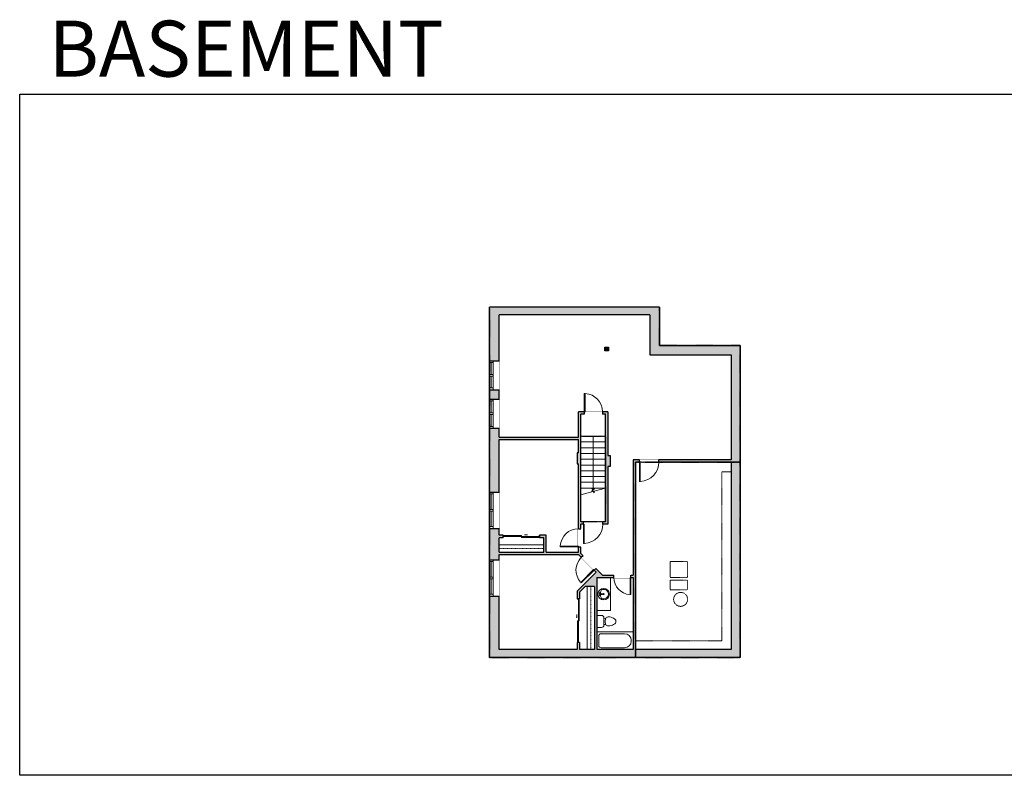
# Model space of a CAD drawing. Units: inches. Extents: x -21 to 5979, y -2728 to -1480.
# Drawn here: x -21 to 1605, y -2728 to -1480 of the extents above; entities that cross this region are included whole.
import ezdxf

# ---------------------------------------------------------------- set-up
doc = ezdxf.new("R2010")
doc.units = ezdxf.units.IN
doc.linetypes.add('Dash', pattern=[0.23622, 0.11811, -0.11811])
doc.layers.get('0').update_dxf_attribs({"color": 255})
doc.layers.get('Defpoints').update_dxf_attribs({"color": 6, "linetype": 'Dash'})
for name, color, linetype, lineweight in [('A-DOOR&WINDOWS', 4, 'Continuous', 9), ('A-OBJECT', 2, 'Continuous', 9), ('A-STAIRS', 1, 'Continuous', 15)]:
    doc.layers.add(name, color=color, linetype=linetype, lineweight=lineweight)
doc.layers.add('A-WALL', color=252, linetype='Continuous')
doc.styles.get("Standard").update_dxf_attribs({"font": 'arial.ttf'})

# ---------------------------------------------------------------- blocks, each defined once
blk = doc.blocks.new('*U236')
blk.add_line((20.3, 0), (-20.3, 0))
blk = doc.blocks.new('*U237')
at = {"layer": 'A-STAIRS', "color": 0, "linetype": 'ByBlock', "lineweight": -2, "transparency": 16777216}
for p in [(0, 85.5), (0, 76), (0, 66.5), (0, 57), (0, 47.5), (0, 38), (0, 28.5), (0, 19), (0, 9.5), (0, 0)]:
    blk.add_blockref('*U236', p, dxfattribs=at)
blk = doc.blocks.new('*U76')
at = {"layer": 'A-OBJECT', "linetype": 'ByBlock', "lineweight": -2}
for p, q in [((-10, 162), (-10, 51)), ((10, 162), (10, 51))]:
    blk.add_line(p, q, dxfattribs=at)
for centre, radius, start, end in [((0, 0), 241, 90, 270), ((0, 0), 201, 165.3071, 14.6929), ((-95, 19), 105, 120.7927, 162.1904), ((0, -318), 452, 91.2067, 109.2086), ((-51, 162), 12.7, 360, 180), ((-51, 162), 12.7, 180, 360), ((0, 0), 20.6, 360, 180), ((0, 162), 9.52, 360, 180), ((0, 51), 9.52, 180, 360), ((0, 0), 241, 270, 90), ((0, -318), 452, 70.7914, 88.7933), ((51, 162), 12.7, 0, 180), ((51, 162), 12.7, 180, 360), ((95, 19), 105, 17.8096, 59.2073), ((0, 0), 20.6, 180, 360)]:
    blk.add_arc(centre, radius, start, end, dxfattribs=at)
blk = doc.blocks.new('*U247')
at = {"color": 0, "linetype": 'ByBlock', "lineweight": -2}
blk.add_line((89.1, 0), (0, 0), dxfattribs=at)
at = {"color": 0, "linetype": 'ByBlock', "lineweight": -2, "transparency": 33554687}
blk.add_lwpolyline([(3.5, 2.7), (0, 0), (3.5, -2.7)], dxfattribs=at)
blk = doc.blocks.new('blocks$0$Toilet-Domestic-2D - Toilet-Domestic-2D-1228486-SUBSTRUCTURE Copy 1')
at = {"layer": 'A-OBJECT', "color": 0, "linetype": 'ByBlock', "lineweight": -2}
for p, q in [((-186, 545), (-190, 495)), ((-190, 495), (-188, 469)), ((-188, 469), (-184, 444)), ((-172, 596), (-186, 545)), ((-184, 444), (-177, 418)), ((-177, 418), (-163, 393)), ((-154, 647), (-172, 596)), ((-130, 698), (-154, 647)), ((-95, 749), (-130, 698)), ((-70, 774), (-95, 749)), ((-48, 787), (-70, 774)), ((-13, 799), (-48, 787)), ((13, 799), (-13, 799)), ((48, 787), (13, 799)), ((70, 774), (48, 787)), ((95, 749), (70, 774)), ((130, 698), (95, 749)), ((154, 647), (130, 698)), ((172, 596), (154, 647)), ((163, 393), (177, 418)), ((186, 545), (172, 596)), ((177, 418), (184, 444)), ((184, 444), (188, 469)), ((190, 495), (186, 545)), ((188, 469), (190, 495)), ((-253, 0), (-253, 196)), ((-163, 393), (-132, 368)), ((-159, 291), (159, 291)), ((-132, 368), (-97, 355)), ((-123, 291), (-132, 368)), ((-97, 355), (-25, 342)), ((-25, 342), (25, 342)), ((25, 342), (97, 355)), ((97, 355), (132, 368)), ((123, 291), (132, 368)), ((132, 368), (163, 393)), ((253, 196), (253, 0))]:
    blk.add_line(p, q, dxfattribs=at)
blk.add_lwpolyline([(253, 0), (-253, 0)], dxfattribs=at)
for centre, start, end in [((-159, 196), 90, 180), ((159, 196), 0, 90)]:
    blk.add_arc(centre, 94.6, start, end, dxfattribs=at)
blk = doc.blocks.new('*U245')
at = {"layer": 'A-OBJECT', "color": 0, "linetype": 'ByBlock', "lineweight": -2, "transparency": 33554687}
blk.add_lwpolyline([(0, 0), (105.1, 0), (105.1, -17.1), (0, -17.1)], close=True, dxfattribs=at)
at = {"layer": 'A-OBJECT', "color": 0, "linetype": 'Dash', "lineweight": -2, "transparency": 33554687}
blk.add_lwpolyline([(105.1, -8.5), (0, -8.5)], dxfattribs=at)
blk = doc.blocks.new('*U246')
at = {"layer": 'A-OBJECT', "color": 0, "linetype": 'ByBlock', "lineweight": -2}
for p, q in [((1515, 746), (0, 746)), ((0, 746), (0, 0)), ((76, 569), (76, 178)), ((1160, 670), (178, 670)), ((1515, 0), (1515, 746)), ((178, 76), (1160, 76)), ((1439, 356), (1439, 391))]:
    blk.add_line(p, q, dxfattribs=at)
blk.add_lwpolyline([(1515, 0), (0, 0)], dxfattribs=at)
for centre, radius, start, end in [((178, 569), 102, 90, 180), ((1160, 391), 279, 0, 90), ((178, 178), 102, 180, 270), ((1160, 356), 279, 270, 0)]:
    blk.add_arc(centre, radius, start, end, dxfattribs=at)
blk = doc.blocks.new('*U244')
at = {"layer": 'A-OBJECT', "color": 0, "linetype": 'ByBlock', "lineweight": -2, "transparency": 33554687}
blk.add_lwpolyline([(0, 0), (148.4, 0), (148.4, -17.1), (0, -17.1)], close=True, dxfattribs=at)
at = {"layer": 'A-OBJECT', "color": 0, "linetype": 'Dash', "lineweight": -2, "transparency": 33554687}
blk.add_lwpolyline([(148.4, -8.5), (0, -8.5)], dxfattribs=at)
blk = doc.blocks.new('*U200')
blk.add_wipeout([(0, 30), (0, -195), (1238, -195), (1238, 30)]).dxf.layer = 'A-DOOR&WINDOWS'
at = {"color": 0, "linetype": 'ByBlock', "lineweight": -2, "transparency": 33554687}
blk.add_lwpolyline([(51, 1237), (0, 1237), (0, 0), (51, 0)], close=True, dxfattribs=at)
blk.add_arc((0, 0), 1238, 0, 86.82115, dxfattribs=at)
at = {"layer": 'A-WALL', "transparency": 33554687}
for points in [[(0, 0), (0, -165)], [(1238, 0), (1238, -165)]]:
    blk.add_lwpolyline(points, dxfattribs=at)
blk = doc.blocks.new('*U204')
blk.add_wipeout([(0, 30), (0, -195), (1321, -195), (1321, 30)]).dxf.layer = 'A-DOOR&WINDOWS'
at = {"color": 0, "linetype": 'ByBlock', "lineweight": -2, "transparency": 33554687}
blk.add_lwpolyline([(51, 1319), (0, 1319), (0, 0), (51, 0)], close=True, dxfattribs=at)
blk.add_arc((0, 0), 1321, 0, 86.82115, dxfattribs=at)
at = {"layer": 'A-WALL', "transparency": 33554687}
for points in [[(0, 0), (0, -165)], [(1321, 0), (1321, -165)]]:
    blk.add_lwpolyline(points, dxfattribs=at)
blk = doc.blocks.new('*U205')
blk.add_wipeout([(0, 30), (0, -195), (1156, -195), (1156, 30)]).dxf.layer = 'A-DOOR&WINDOWS'
at = {"color": 0, "linetype": 'ByBlock', "lineweight": -2, "transparency": 33554687}
blk.add_lwpolyline([(51, 1154), (0, 1154), (0, 0), (51, 0)], close=True, dxfattribs=at)
blk.add_arc((0, 0), 1156, 0, 86.82115, dxfattribs=at)
at = {"layer": 'A-WALL', "transparency": 33554687}
for points in [[(0, 0), (0, -165)], [(1156, 0), (1156, -165)]]:
    blk.add_lwpolyline(points, dxfattribs=at)
blk = doc.blocks.new('*U82')
at = {"layer": 'A-DOOR&WINDOWS', "transparency": 33554687}
blk.add_hatch(color=9, dxfattribs=at).paths.add_polyline_path([(14, 12.2), (14, 13.2), (11, 12.7)], flags=0)
at = {"layer": 'A-DOOR&WINDOWS', "color": 9, "transparency": 33554687}
for p, q in [((14, 13.2), (11, 12.7)), ((23, 12.7), (11, 12.7)), ((11, 12.7), (14, 12.2)), ((14, 12.2), (14, 13.2))]:
    blk.add_line(p, q, dxfattribs=at)
at = {"layer": 'A-DOOR&WINDOWS', "color": 0, "linetype": 'ByBlock', "lineweight": -2, "transparency": 33554687}
for points in [[(-79.9, 9.9), (-79.9, 6.6), (0, 6.6), (0, 9.9)], [(0, 6.6), (0, 3.2), (79.9, 3.2), (79.9, 6.6)]]:
    blk.add_lwpolyline(points, close=True, dxfattribs=at)
at = {"layer": 'A-WALL', "transparency": 33554687}
for points in [[(-79.9, 2.1), (-79.9, 11)], [(79.9, 2.1), (79.9, 11)]]:
    blk.add_lwpolyline(points, dxfattribs=at)
blk = doc.blocks.new('*U83')
at = {"layer": 'A-DOOR&WINDOWS', "transparency": 33554687}
blk.add_hatch(color=9, dxfattribs=at).paths.add_polyline_path([(14, 12.2), (14, 13.2), (11, 12.7)], flags=0)
at = {"layer": 'A-DOOR&WINDOWS', "color": 9, "transparency": 33554687}
for p, q in [((14, 13.2), (11, 12.7)), ((23, 12.7), (11, 12.7)), ((11, 12.7), (14, 12.2)), ((14, 12.2), (14, 13.2))]:
    blk.add_line(p, q, dxfattribs=at)
at = {"layer": 'A-DOOR&WINDOWS', "color": 0, "linetype": 'ByBlock', "lineweight": -2, "transparency": 33554687}
for points in [[(-66.6, 9.9), (-66.6, 6.6), (0, 6.6), (0, 9.9)], [(0, 6.6), (0, 3.2), (66.6, 3.2), (66.6, 6.6)]]:
    blk.add_lwpolyline(points, close=True, dxfattribs=at)
at = {"layer": 'A-WALL', "transparency": 33554687}
for points in [[(-66.6, 2.1), (-66.6, 11)], [(66.6, 2.1), (66.6, 11)]]:
    blk.add_lwpolyline(points, dxfattribs=at)
blk = doc.blocks.new('*U248')
at = {"color": 252}
blk.add_wipeout([(31.5, 0), (31.5, -16), (-28.5, -16), (-28.5, 0)], dxfattribs=at)
at = {"color": 4}
for points in [[(3, -6), (3, -3.7), (3, -3.7), (3, -2.3), (3, -2.3), (3, 0), (0, 0), (0, -6)], [(28.5, -6), (28.5, -3.7), (28.5, -3.7), (28.5, -2.3), (28.5, -2.3), (28.5, 0), (31.5, 0), (31.5, -6)], [(-25.5, -6), (-25.5, -3.7), (-25.5, -3.7), (-25.5, -2.3), (-25.5, -2.3), (-25.5, 0), (-28.5, 0), (-28.5, -6)], [(0, -6), (0, -3.7), (0, -3.7), (0, -2.3), (0, -2.3), (0, 0), (3, 0), (3, -6)]]:
    blk.add_lwpolyline(points, close=True, dxfattribs=at)
at = {"color": 9}
for points in [[(3, 0), (28.5, 0)], [(0, 0), (-25.5, 0)], [(0, -6), (-25.5, -6)], [(3, -6), (28.5, -6)]]:
    blk.add_lwpolyline(points, dxfattribs=at)
for points in [[(0, -3), (-25.5, -3), (-25.5, -3), (0, -3)], [(3, -3), (28.5, -3), (28.5, -3), (3, -3)]]:
    blk.add_lwpolyline(points, close=True, dxfattribs=at)
at = {"layer": 'A-WALL'}
for points in [[(31.5, 0), (31.5, -16)], [(-28.5, 0), (-28.5, -16)]]:
    blk.add_lwpolyline(points, dxfattribs=at)
blk = doc.blocks.new('*U249')
at = {"color": 252}
blk.add_wipeout([(25.5, 0), (25.5, -16), (-22.5, -16), (-22.5, 0)], dxfattribs=at)
at = {"color": 4}
for points in [[(-19.5, -6), (-19.5, -3.7), (-19.5, -3.7), (-19.5, -2.3), (-19.5, -2.3), (-19.5, 0), (-22.5, 0), (-22.5, -6)], [(3, -6), (3, -3.7), (3, -3.7), (3, -2.3), (3, -2.3), (3, 0), (0, 0), (0, -6)], [(0, -6), (0, -3.7), (0, -3.7), (0, -2.3), (0, -2.3), (0, 0), (3, 0), (3, -6)], [(22.5, -6), (22.5, -3.7), (22.5, -3.7), (22.5, -2.3), (22.5, -2.3), (22.5, 0), (25.5, 0), (25.5, -6)]]:
    blk.add_lwpolyline(points, close=True, dxfattribs=at)
at = {"color": 9}
for points in [[(0, 0), (-19.5, 0)], [(3, 0), (22.5, 0)], [(0, -6), (-19.5, -6)], [(3, -6), (22.5, -6)]]:
    blk.add_lwpolyline(points, dxfattribs=at)
for points in [[(0, -3), (-19.5, -3), (-19.5, -3), (0, -3)], [(3, -3), (22.5, -3), (22.5, -3), (3, -3)]]:
    blk.add_lwpolyline(points, close=True, dxfattribs=at)
at = {"layer": 'A-WALL'}
for points in [[(-22.5, 0), (-22.5, -16)], [(25.5, 0), (25.5, -16)]]:
    blk.add_lwpolyline(points, dxfattribs=at)

msp = doc.modelspace()

# ---------------------------------------------------------------- hatches: boundary and pattern name
at = {"layer": 'A-WALL'}
h = msp.add_hatch(color=256, dxfattribs=at)
h.dxf.hatch_style = 1
h.paths.add_polyline_path([(1168.9, -2018.1), (1035.5, -2018.1), (1035.5, -1954.3), (754.9, -1954.3), (754.9, -2043), (760.9, -2043), (770.9, -2043), (770.9, -1967.3), (1019.5, -1967.3), (1019.5, -2033.1), (1153.9, -2033.1), (1153.9, -2206.4), (1034.5, -2206.4), (1034.5, -2210.4), (1153.9, -2210.4), (1153.9, -2520.1), (995.9, -2520.1), (995.9, -2210.4), (1002.5, -2210.4), (1002.5, -2206.4), (991.9, -2206.4), (991.9, -2397.1), (988.3, -2397.1), (988.3, -2401.1), (991.9, -2401.1), (991.9, -2520.1), (932.3, -2520.1), (932.3, -2490.7), (932.3, -2401.1), (960.3, -2401.1), (960.3, -2397.1), (941.6, -2397.1), (930.5, -2386), (927.7, -2388.8), (931, -2392.1), (899.6, -2423.4), (899.6, -2436.4), (903.6, -2436.4), (903.6, -2425.1), (912.9, -2415.8), (928.3, -2415.8), (928.3, -2520.1), (916.3, -2520.1), (903.6, -2520.1), (903.6, -2508.4), (899.6, -2508.4), (899.6, -2520.1), (770.9, -2520.1), (770.9, -2431.7), (754.9, -2431.7), (754.9, -2533.1), (1168.9, -2533.1)])
h.paths.add_polyline_path([(770.9, -2347.2), (770.9, -2335.3), (777.5, -2335.3), (777.5, -2331.3), (770.9, -2331.3), (770.9, -2320), (754.9, -2320), (754.9, -2371.7), (760.9, -2371.7), (770.9, -2371.7), (770.9, -2363.2), (902.1, -2363.2), (906.5, -2367.6), (909.3, -2364.8), (905.8, -2361.2), (905.8, -2350.4), (901.8, -2350.4), (901.8, -2359.2), (848.7, -2359.2), (848.7, -2331.3), (837.5, -2331.3), (837.5, -2335.3), (844.7, -2335.3), (844.7, -2359.2), (770.9, -2359.2)], flags=17)
h.paths.add_polyline_path([(954.4, -2199.6), (950.4, -2199.6), (950.4, -2127.2), (941.4, -2127.2), (941.4, -2131.2), (946.4, -2131.2), (946.4, -2308.8), (942, -2308.8), (942, -2312.8), (950.4, -2312.8), (950.4, -2217.6), (954.4, -2217.6)], flags=17)
h.paths.add_polyline_path([(770.9, -2091), (754.9, -2091), (754.9, -2106.4), (760.9, -2106.4), (770.9, -2106.4)], flags=17)
h.paths.add_polyline_path([(811.5, -2261.5), (860.7, -2261.5), (860.7, -2243.3), (811.5, -2243.3)], flags=25)
h = msp.add_hatch(color=256, dxfattribs=at)
h.dxf.hatch_style = 1
h.paths.add_polyline_path([(951.2, -2020.6), (945.2, -2020.6), (945.2, -2026.6), (951.2, -2026.6)])
h = msp.add_hatch(color=256, dxfattribs=at)
h.dxf.hatch_style = 1
h.paths.add_polyline_path([(770.9, -2173.3), (901.8, -2173.3), (901.8, -2195.1), (899.8, -2195.1), (899.8, -2213.1), (901.8, -2213.1), (901.8, -2320.4), (905.8, -2320.4), (905.8, -2312.8), (910, -2312.8), (910, -2308.8), (905.8, -2308.8), (905.8, -2131.2), (911.4, -2131.2), (911.4, -2127.2), (901.8, -2127.2), (901.8, -2169.3), (770.9, -2169.3), (770.9, -2154.4), (754.9, -2154.4), (754.9, -2260), (760.9, -2260), (770.9, -2260)])

# ---------------------------------------------------------------- linework, layer by layer
at = {"layer": 'A-OBJECT', "linetype": 'Dash', "transparency": 33554687}
msp.add_lwpolyline([(1153.9, -2226.2), (1138.4, -2226.2), (1138.4, -2505.7), (995.9, -2505.7)], dxfattribs=at)
for points in [[(1081.8, -2374.7), (1053.5, -2374.7), (1053.5, -2401), (1081.8, -2401)], [(1081.8, -2405.3), (1053.5, -2405.3), (1053.5, -2421.2), (1081.8, -2421.2)]]:
    msp.add_lwpolyline(points, close=True, dxfattribs=at)
at = {"layer": 'A-OBJECT', "transparency": 33554687}
msp.add_lwpolyline([(954.5, -2401.1), (954.5, -2455.7), (932.3, -2455.7)], dxfattribs=at)
at = {"layer": 'A-OBJECT', "linetype": 'Dash', "transparency": 33554687}
msp.add_circle((1070.5, -2437.1), 11.5, dxfattribs=at)
at = {"layer": 'A-STAIRS'}
msp.add_lwpolyline([(905.8, -2264.4), (924.1, -2259.3), (924.4, -2256.8), (927.7, -2261.2), (928, -2258.3), (946.4, -2253.2)], dxfattribs=at)
at = {"layer": 'A-WALL'}
for p, q in [((754.9, -2533.1), (754.9, -1954.3)), ((1035.5, -1954.3), (754.9, -1954.3)), ((1019.5, -1967.3), (770.9, -1967.3)), ((770.9, -2169.3), (770.9, -1967.3)), ((1019.5, -1967.3), (1019.5, -2033.1)), ((1035.5, -1954.3), (1035.5, -2018.1)), ((945.2, -2026.6), (945.2, -2020.6)), ((945.2, -2020.6), (951.2, -2020.6)), ((951.2, -2026.6), (945.2, -2026.6)), ((951.2, -2020.6), (951.2, -2026.6)), ((1035.5, -2018.1), (1168.9, -2018.1)), ((1168.9, -2018.1), (1168.9, -2533.1)), ((754.9, -2043), (770.9, -2043)), ((1019.5, -2033.1), (1153.9, -2033.1)), ((1153.9, -2033.1), (1153.9, -2206.4)), ((770.9, -2091), (754.9, -2091)), ((754.9, -2106.4), (770.9, -2106.4)), ((950.4, -2127.2), (901.8, -2127.2)), ((901.8, -2169.3), (901.8, -2127.2)), ((950.4, -2127.2), (950.4, -2199.6)), ((946.4, -2131.2), (905.8, -2131.2)), ((905.8, -2308.8), (905.8, -2131.2)), ((946.4, -2308.8), (946.4, -2131.2)), ((770.9, -2154.4), (754.9, -2154.4)), ((770.9, -2169.3), (901.8, -2169.3)), ((770.9, -2173.3), (901.8, -2173.3)), ((770.9, -2331.3), (770.9, -2173.3)), ((901.8, -2195.1), (901.8, -2173.3)), ((901.8, -2195.1), (899.8, -2195.1)), ((899.8, -2195.1), (899.8, -2213.1)), ((950.4, -2199.6), (954.4, -2199.6)), ((954.4, -2199.6), (954.4, -2217.6)), ((991.9, -2206.4), (991.9, -2397.1)), ((1153.9, -2206.4), (991.9, -2206.4)), ((995.9, -2210.4), (995.9, -2520.1)), ((1153.9, -2210.4), (995.9, -2210.4)), ((1153.9, -2210.4), (1153.9, -2520.1)), ((899.8, -2213.1), (901.8, -2213.1)), ((901.8, -2359.2), (901.8, -2213.1)), ((954.4, -2217.6), (950.4, -2217.6)), ((950.4, -2217.6), (950.4, -2312.8)), ((754.9, -2260), (770.9, -2260)), ((946.4, -2308.8), (905.8, -2308.8)), ((770.9, -2320), (754.9, -2320)), ((905.8, -2361.2), (905.8, -2312.8)), ((950.4, -2312.8), (905.8, -2312.8)), ((777.5, -2331.3), (770.9, -2331.3)), ((770.9, -2359.2), (770.9, -2335.3)), ((777.5, -2335.3), (770.9, -2335.3)), ((777.5, -2335.3), (777.5, -2331.3)), ((848.7, -2331.3), (837.5, -2331.3)), ((837.5, -2331.3), (837.5, -2335.3)), ((844.7, -2335.3), (837.5, -2335.3)), ((844.7, -2359.2), (844.7, -2335.3)), ((848.7, -2359.2), (848.7, -2331.3)), ((754.9, -2371.7), (770.9, -2371.7)), ((770.9, -2359.2), (844.7, -2359.2)), ((770.9, -2520.1), (770.9, -2363.2)), ((770.9, -2363.2), (902.1, -2363.2)), ((848.7, -2359.2), (901.8, -2359.2)), ((931, -2392.1), (902.1, -2363.2)), ((941.6, -2397.1), (905.8, -2361.2)), ((931, -2392.1), (899.6, -2423.4)), ((932.3, -2401.1), (932.3, -2520.1)), ((932.3, -2401.1), (991.9, -2401.1)), ((941.6, -2397.1), (991.9, -2397.1)), ((991.9, -2401.1), (991.9, -2520.1)), ((912.9, -2415.8), (903.6, -2425.1)), ((928.3, -2415.8), (912.9, -2415.8)), ((928.3, -2415.8), (928.3, -2520.1)), ((770.9, -2431.7), (754.9, -2431.7)), ((899.6, -2423.4), (899.6, -2436.4)), ((899.6, -2436.4), (903.6, -2436.4)), ((903.6, -2425.1), (903.6, -2436.4)), ((899.6, -2520.1), (770.9, -2520.1)), ((903.6, -2508.4), (899.6, -2508.4)), ((899.6, -2508.4), (899.6, -2520.1)), ((903.6, -2508.4), (903.6, -2520.1)), ((928.3, -2520.1), (903.6, -2520.1)), ((991.9, -2520.1), (932.3, -2520.1)), ((1153.9, -2520.1), (995.9, -2520.1)), ((1168.9, -2533.1), (754.9, -2533.1))]:
    msp.add_line(p, q, dxfattribs=at)
at = {"layer": 'Defpoints', "color": 255, "linetype": 'Continuous', "elevation": 0}
msp.add_lwpolyline([(-20.9, -1602.6), (1979.1, -1602.6), (1979.1, -2727.6), (-20.9, -2727.6)], close=True, dxfattribs=at)

# ---------------------------------------------------------------- block references
at = {"layer": 'A-DOOR&WINDOWS', "transparency": 33554687, "xscale": 0.4506616870520158, "yscale": 0.4506616870520158, "zscale": 0.4506616870520158}
msp.add_blockref('*U83', (807.5, -2336.2), dxfattribs=at)
at = {"layer": 'A-DOOR&WINDOWS', "transparency": 33554687, "xscale": 0.4506616870520158, "yscale": 0.4506616870520158, "zscale": 0.4506616870520158, "rotation": 90}
msp.add_blockref('*U82', (904.6, -2472.4), dxfattribs=at)
at = {"layer": 'A-OBJECT', "xscale": 0.7028431101360503, "yscale": 0.7028431101360503, "zscale": 0.7028431101360503}
msp.add_blockref('*U245', (770.9, -2347.2), dxfattribs=at)
at = {"layer": 'A-OBJECT', "xscale": 0.7028431101360503, "yscale": 0.7028431101360503, "zscale": 0.7028431101360503, "rotation": 270}
msp.add_blockref('*U244', (928.3, -2415.8), dxfattribs=at)
at = {"layer": 'A-OBJECT', "transparency": 33554687, "yscale": 0.03935794656299858, "zscale": 0.03935794656299858}
for name, p, xscale, rotation in [('*U76', (943.4, -2428.4), 0.03935794656299858, 90), ('blocks$0$Toilet-Domestic-2D - Toilet-Domestic-2D-1228486-SUBSTRUCTURE Copy 1', (932.3, -2473.5), -0.03935794656299858, 270)]:
    msp.add_blockref(name, p, dxfattribs=dict(at, xscale=xscale, rotation=rotation))
at = {"layer": 'A-OBJECT', "transparency": 33554687, "xscale": 0.03935794656299858, "yscale": 0.03935794656299858, "zscale": 0.03935794656299858}
msp.add_blockref('*U246', (932.3, -2520.1), dxfattribs=at)
at = {"layer": 'A-STAIRS'}
for name, p, rotation in [('*U237', (926.1, -2167.7), 180), ('*U247', (926.1, -2256.8), 90)]:
    msp.add_blockref(name, p, dxfattribs=dict(at, rotation=rotation))

# ---------------------------------------------------------------- texts
at = {"layer": 'Defpoints', "linetype": 'Continuous', "insert": (41.4, -1573.9, 0), "char_height": 92.408, "width": 623.405, "attachment_point": 7}
msp.add_mtext('\\pxqc;BASEMENT', dxfattribs=at)

# ---------------------------------------------------------------- next in the draw order: block references
at = {"layer": 'A-DOOR&WINDOWS', "rotation": 90}
for name, p in [('*U249', (754.9, -2068.5)), ('*U249', (754.9, -2131.9)), ('*U248', (754.9, -2291.5)), ('*U248', (754.9, -2403.2))]:
    msp.add_blockref(name, p, dxfattribs=at)
at = {"layer": 'A-DOOR&WINDOWS', "transparency": 33554687, "xscale": 0.02422732627077181, "yscale": 0.02422732627077181, "zscale": 0.02422732627077181}
msp.add_blockref('*U200', (911.4, -2127.2), dxfattribs=at)
at = {"layer": 'A-DOOR&WINDOWS', "transparency": 33554687, "yscale": 0.02422732627077181, "zscale": 0.02422732627077181}
for name, p, xscale, rotation in [('*U204', (1002.5, -2210.4), -0.02422732627077181, 180), ('*U200', (901.8, -2350.4), 0.02422732627077181, 89.99999999999999), ('*U200', (927.7, -2388.8), 0.02422732627077181, 134.9453887061224), ('*U205', (988.3, -2401.1), 0.02422732627077181, 180)]:
    msp.add_blockref(name, p, dxfattribs=dict(at, xscale=xscale, rotation=rotation))

# ---------------------------------------------------------------- next in the draw order: linework, layer by layer
at = {"layer": 'Defpoints'}
msp.add_lwpolyline([(995.9, -2533.1), (1168.9, -2533.1), (1168.9, -2210.4), (995.9, -2210.4)], close=True, dxfattribs=at)

# ---------------------------------------------------------------- next in the draw order: block references
at = {"layer": 'A-DOOR&WINDOWS', "transparency": 33554687, "xscale": -0.02422732627077181, "yscale": 0.02422732627077181, "zscale": 0.02422732627077181, "rotation": 180}
msp.add_blockref('*U204', (910, -2312.8), dxfattribs=at)

# ---------------------------------------------------------------- next in the draw order: linework, layer by layer
at = {"layer": 'Defpoints'}
for points in [[(995.9, -2533.1), (995.9, -2210.4), (1168.9, -2210.4), (1168.9, -2018.1), (1035.5, -2018.1), (1035.5, -1954.3), (754.9, -1954.3), (754.9, -2533.1)], [(905.8, -2167.7), (946.4, -2167.7), (946.4, -2308.8), (905.8, -2308.8)]]:
    msp.add_lwpolyline(points, close=True, dxfattribs=at)

doc.saveas('drawing.dxf')
